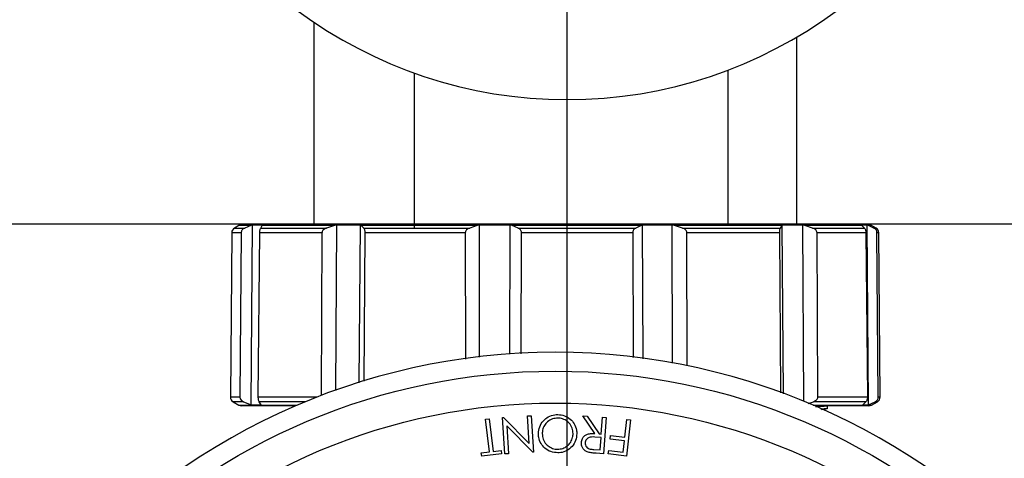
# Model space of a CAD drawing. Extents: x -338077 to 78196, y -53621 to 4853.
# Drawn here: x -181361 to -181202, y -38998 to -38927 of the extents above; entities that cross this region are included whole.
import ezdxf
from ezdxf import colors
from ezdxf.entities.mleader import LeaderData, LeaderLine
from ezdxf.math import Vec2, Vec3

# ---------------------------------------------------------------- set-up
doc = ezdxf.new("R2010")
doc.units = 0
doc.header["$LTSCALE"] = 0.13
for name, color, linetype in [('CADdetails-9-EXTRAFINE', 9, 'Continuous'), ('MECHANICAL', 7, 'Continuous'), ('PPL-MECHANICAL', 54, 'Continuous')]:
    doc.layers.add(name, color=color, linetype=linetype)
doc.layers.add('PPL-DIMS', color=132, linetype='Continuous', lineweight=9)
doc.styles.get("Standard").update_dxf_attribs({"font": 'sanss___.ttf'})

msp = doc.modelspace()

# ---------------------------------------------------------------- linework, layer by layer
at = {"layer": 'CADdetails-9-EXTRAFINE', "linetype": 'Continuous'}
for p, q in [((-181313.78, -38927.47), (-181313.78, -38960.29)), ((-181235.59, -38960.29), (-181235.59, -38929.91)), ((-181325.88, -38960.41), (-181326.61, -38960.83)), ((-181326.61, -38960.83), (-181324.94, -38960.83)), ((-181323.96, -38960.41), (-181325.88, -38960.41)), ((-181325.44, -38960.29), (-181223.92, -38960.29)), ((-181323.96, -38960.41), (-181324.94, -38960.83)), ((-181323.68, -38960.32), (-181323.96, -38960.41)), ((-181323.91, -38989.46), (-181323.68, -38960.32)), ((-181322.03, -38960.32), (-181323.68, -38960.32)), ((-181322.36, -38960.83), (-181322.1, -38960.41)), ((-181322.36, -38960.83), (-181311.69, -38960.83)), ((-181322.1, -38960.41), (-181322.03, -38960.32)), ((-181310.42, -38960.41), (-181322.1, -38960.41)), ((-181310.42, -38960.41), (-181311.69, -38960.83)), ((-181310.05, -38960.32), (-181310.42, -38960.41)), ((-181310.17, -38987.12), (-181310.05, -38960.32)), ((-181306.22, -38960.32), (-181310.05, -38960.32)), ((-181306.41, -38985.9), (-181306.22, -38960.32)), ((-181306.1, -38960.41), (-181306.22, -38960.32)), ((-181305.68, -38960.83), (-181306.1, -38960.41)), ((-181287.3, -38960.41), (-181306.1, -38960.41)), ((-181305.68, -38960.83), (-181288.53, -38960.83)), ((-181287.3, -38960.41), (-181288.53, -38960.83)), ((-181286.95, -38960.32), (-181287.3, -38960.41)), ((-181281.96, -38960.32), (-181286.95, -38960.32)), ((-181286.94, -38981.75), (-181286.95, -38960.32)), ((-181282.04, -38981.25), (-181281.96, -38960.32)), ((-181281.68, -38960.41), (-181281.96, -38960.32)), ((-181280.7, -38960.83), (-181281.68, -38960.41)), ((-181260.8, -38960.41), (-181281.68, -38960.41)), ((-181280.7, -38960.83), (-181261.65, -38960.83)), ((-181260.8, -38960.41), (-181261.65, -38960.83)), ((-181260.56, -38960.32), (-181260.8, -38960.41)), ((-181255.75, -38960.32), (-181260.56, -38960.32)), ((-181260.45, -38982), (-181260.56, -38960.32)), ((-181255.38, -38960.41), (-181255.75, -38960.32)), ((-181255.73, -38982.69), (-181255.75, -38960.32)), ((-181254.11, -38960.83), (-181255.38, -38960.41)), ((-181238.02, -38960.41), (-181255.38, -38960.41)), ((-181254.11, -38960.83), (-181238.27, -38960.83)), ((-181238.02, -38960.41), (-181238.27, -38960.83)), ((-181237.95, -38960.32), (-181238.02, -38960.41)), ((-181234.61, -38960.32), (-181237.95, -38960.32)), ((-181237.73, -38987.65), (-181237.95, -38960.32)), ((-181234.26, -38960.41), (-181234.61, -38960.32)), ((-181234.46, -38988.91), (-181234.61, -38960.32)), ((-181233.03, -38960.83), (-181234.26, -38960.41)), ((-181225.07, -38960.41), (-181234.26, -38960.41)), ((-181233.03, -38960.83), (-181224.64, -38960.83)), ((-181224.21, -38960.32), (-181225.19, -38960.32)), ((-181225.19, -38960.32), (-181225.07, -38960.41)), ((-181225.07, -38960.41), (-181224.64, -38960.83)), ((-181223.97, -38960.41), (-181224.21, -38960.32)), ((-181223.97, -38989.46), (-181224.21, -38960.32)), ((-181223.11, -38960.83), (-181223.97, -38960.41)), ((-181223.49, -38960.41), (-181223.97, -38960.41)), ((-181222.76, -38960.83), (-181223.49, -38960.41)), ((-181223.11, -38960.83), (-181222.76, -38960.83)), ((-181327.04, -38961.58), (-181327.27, -38988.18)), ((-181325.52, -38961.58), (-181327.04, -38961.58)), ((-181325.52, -38961.58), (-181325.72, -38988.18)), ((-181322.75, -38988.18), (-181322.51, -38961.58)), ((-181312.44, -38961.58), (-181322.51, -38961.58)), ((-181312.44, -38961.58), (-181312.55, -38987.94)), ((-181305.62, -38985.64), (-181305.44, -38961.58)), ((-181289.24, -38961.58), (-181305.44, -38961.58)), ((-181289.24, -38961.58), (-181289.23, -38982.05)), ((-181280.21, -38981.18), (-181280.14, -38961.58)), ((-181262.14, -38961.58), (-181280.14, -38961.58)), ((-181262.14, -38961.58), (-181262.05, -38981.77)), ((-181253.35, -38983.15), (-181253.37, -38961.58)), ((-181238.4, -38961.58), (-181253.37, -38961.58)), ((-181238.4, -38961.58), (-181238.2, -38987.49)), ((-181232.17, -38988.18), (-181232.31, -38961.58)), ((-181224.39, -38961.58), (-181232.31, -38961.58)), ((-181224.39, -38961.58), (-181224.14, -38988.18)), ((-181222.39, -38988.18), (-181222.61, -38961.58)), ((-181222.32, -38961.58), (-181222.61, -38961.58)), ((-181222.09, -38988.18), (-181222.32, -38961.58)), ((-181327.27, -38988.18), (-181325.72, -38988.18)), ((-181326.84, -38988.94), (-181325.88, -38989.49)), ((-181325.15, -38988.94), (-181326.84, -38988.94)), ((-181325.88, -38989.49), (-181316.45, -38989.49)), ((-181316.73, -38989.61), (-181325.44, -38989.61)), ((-181325.15, -38988.94), (-181323.91, -38989.46)), ((-181323.91, -38989.46), (-181322.3, -38989.46)), ((-181322.75, -38988.18), (-181313.23, -38988.18)), ((-181322.3, -38989.46), (-181322.61, -38988.94)), ((-181315.13, -38988.94), (-181322.61, -38988.94)), ((-181233.75, -38989.23), (-181232.9, -38988.94)), ((-181232.91, -38989.49), (-181223.49, -38989.49)), ((-181224.39, -38988.94), (-181232.9, -38988.94)), ((-181223.92, -38989.61), (-181232.64, -38989.61)), ((-181232.17, -38988.18), (-181224.14, -38988.18)), ((-181230.64, -38990.04), (-181230.64, -38989.61)), ((-181224.39, -38988.94), (-181224.92, -38989.46)), ((-181224.92, -38989.46), (-181223.97, -38989.46)), ((-181223.97, -38989.46), (-181222.89, -38988.94)), ((-181223.49, -38989.49), (-181222.53, -38988.94)), ((-181222.53, -38988.94), (-181222.89, -38988.94)), ((-181222.39, -38988.18), (-181222.09, -38988.18)), ((-181279.19, -38991.25), (-181278.58, -38991.21)), ((-181278.58, -38991.21), (-181278.2, -38997.1)), ((-181268.3, -38994.11), (-181270.23, -38991.22)), ((-181270.23, -38991.22), (-181269.5, -38991.27)), ((-181231.6, -38990.19), (-181230.87, -38990.1)), ((-181285.96, -38991.79), (-181285.36, -38991.72)), ((-181285.35, -38997.06), (-181285.96, -38991.79)), ((-181285.36, -38991.72), (-181284.75, -38996.99)), ((-181282.83, -38997.4), (-181283.21, -38991.5)), ((-181283.21, -38991.5), (-181283.08, -38991.5)), ((-181283.08, -38991.5), (-181278.9, -38995.7)), ((-181278.9, -38995.7), (-181279.19, -38991.25)), ((-181269.5, -38991.27), (-181267.57, -38994.16)), ((-181267.24, -38994.18), (-181267.05, -38991.44)), ((-181267.05, -38991.44), (-181266.46, -38991.48)), ((-181266.46, -38991.48), (-181266.86, -38997.37)), ((-181263.4, -38994.69), (-181263.08, -38991.83)), ((-181262.5, -38991.9), (-181263.16, -38997.74)), ((-181263.08, -38991.83), (-181262.5, -38991.9)), ((-181278.33, -38997.11), (-181282.54, -38992.85)), ((-181282.54, -38992.85), (-181282.25, -38997.37)), ((-181267.57, -38994.16), (-181267.24, -38994.18)), ((-181267.27, -38994.75), (-181268.29, -38994.67)), ((-181267.41, -38996.76), (-181267.27, -38994.75)), ((-181265.81, -38995), (-181265.75, -38994.43)), ((-181263.47, -38995.27), (-181265.81, -38995)), ((-181265.75, -38994.43), (-181263.4, -38994.69)), ((-181263.68, -38997.1), (-181263.47, -38995.27)), ((-181286.65, -38997.21), (-181285.35, -38997.06)), ((-181286.59, -38997.78), (-181286.65, -38997.21)), ((-181283.38, -38997.41), (-181286.59, -38997.78)), ((-181284.75, -38996.99), (-181283.45, -38996.84)), ((-181283.45, -38996.84), (-181283.38, -38997.41)), ((-181282.25, -38997.37), (-181282.83, -38997.4)), ((-181278.2, -38997.1), (-181278.33, -38997.11)), ((-181268.45, -38996.68), (-181267.41, -38996.76)), ((-181266.86, -38997.37), (-181268.04, -38997.29)), ((-181266.09, -38997.4), (-181266.02, -38996.83)), ((-181263.16, -38997.74), (-181266.09, -38997.4)), ((-181266.02, -38996.83), (-181263.68, -38997.1))]:
    msp.add_line(p, q, dxfattribs=at)
for radius in [103.14, 97.97]:
    msp.add_circle((-181274.68, -39087.14), radius, dxfattribs=at)
for centre, radius, start, end in [((-181326.17, -38961.58), 0.87, 120, 179.5), ((-181325.44, -38961.16), 0.87, 90, 120), ((-181223.92, -38961.16), 0.87, 60, 90), ((-181223.19, -38961.58), 0.87, 0.5, 60), ((-181274.68, -39087.14), 106.2, 40.1217, 139.8786), ((-181326.4, -38988.19), 0.87, 179.5, 240), ((-181325.44, -38988.74), 0.87, 240, 270), ((-181223.92, -38988.74), 0.87, 270, 300), ((-181222.96, -38988.19), 0.87, 300, 0.5)]:
    msp.add_arc(centre, radius, start, end, dxfattribs=at)
for points, knots in [([(-181324.94, -38960.83), (-181325, -38960.86), (-181325.14, -38960.92), (-181325.32, -38961.08), (-181325.46, -38961.28), (-181325.51, -38961.44), (-181325.52, -38961.54), (-181325.52, -38961.58)], [0, 0, 0, 0, 0.206849, 0.531492, 0.742586, 0.909524, 1, 1, 1, 1]), ([(-181322.51, -38961.58), (-181322.51, -38961.55), (-181322.51, -38961.47), (-181322.49, -38961.31), (-181322.46, -38961.09), (-181322.41, -38960.93), (-181322.37, -38960.86), (-181322.36, -38960.83)], [0, 0, 0, 0, 0.062172, 0.22775, 0.442777, 0.776686, 1, 1, 1, 1]), ([(-181311.69, -38960.83), (-181311.76, -38960.85), (-181311.94, -38960.92), (-181312.18, -38961.07), (-181312.35, -38961.27), (-181312.43, -38961.44), (-181312.43, -38961.54), (-181312.44, -38961.58)], [0, 0, 0, 0, 0.191885, 0.517693, 0.733717, 0.902024, 1, 1, 1, 1]), ([(-181305.44, -38961.58), (-181305.44, -38961.55), (-181305.44, -38961.47), (-181305.46, -38961.31), (-181305.51, -38961.09), (-181305.59, -38960.93), (-181305.66, -38960.86), (-181305.68, -38960.83)], [0, 0, 0, 0, 0.062172, 0.22775, 0.442777, 0.776686, 1, 1, 1, 1]), ([(-181288.53, -38960.83), (-181288.6, -38960.86), (-181288.78, -38960.93), (-181289, -38961.08), (-181289.17, -38961.28), (-181289.23, -38961.45), (-181289.24, -38961.54), (-181289.24, -38961.58)], [0, 0, 0, 0, 0.211069, 0.534882, 0.744902, 0.911471, 1, 1, 1, 1]), ([(-181280.14, -38961.58), (-181280.14, -38961.55), (-181280.14, -38961.47), (-181280.18, -38961.31), (-181280.31, -38961.09), (-181280.49, -38960.93), (-181280.64, -38960.86), (-181280.7, -38960.83)], [0, 0, 0, 0, 0.062172, 0.22775, 0.442777, 0.776686, 1, 1, 1, 1]), ([(-181261.65, -38960.83), (-181261.7, -38960.86), (-181261.82, -38960.92), (-181261.98, -38961.08), (-181262.09, -38961.28), (-181262.14, -38961.44), (-181262.14, -38961.54), (-181262.14, -38961.58)], [0, 0, 0, 0, 0.206849, 0.531492, 0.742586, 0.909524, 1, 1, 1, 1]), ([(-181253.37, -38961.58), (-181253.37, -38961.55), (-181253.37, -38961.47), (-181253.43, -38961.31), (-181253.6, -38961.09), (-181253.84, -38960.93), (-181254.03, -38960.86), (-181254.11, -38960.83)], [0, 0, 0, 0, 0.062172, 0.22775, 0.442777, 0.776686, 1, 1, 1, 1]), ([(-181238.27, -38960.83), (-181238.28, -38960.85), (-181238.31, -38960.92), (-181238.36, -38961.07), (-181238.39, -38961.27), (-181238.4, -38961.44), (-181238.4, -38961.54), (-181238.4, -38961.58)], [0, 0, 0, 0, 0.191885, 0.517693, 0.733717, 0.902024, 1, 1, 1, 1]), ([(-181232.31, -38961.58), (-181232.31, -38961.55), (-181232.32, -38961.47), (-181232.37, -38961.31), (-181232.53, -38961.09), (-181232.77, -38960.93), (-181232.95, -38960.86), (-181233.03, -38960.83)], [0, 0, 0, 0, 0.062172, 0.22775, 0.442777, 0.776686, 1, 1, 1, 1]), ([(-181224.64, -38960.83), (-181224.61, -38960.86), (-181224.55, -38960.93), (-181224.47, -38961.08), (-181224.42, -38961.28), (-181224.39, -38961.45), (-181224.39, -38961.54), (-181224.39, -38961.58)], [0, 0, 0, 0, 0.211069, 0.534882, 0.744902, 0.911471, 1, 1, 1, 1]), ([(-181222.61, -38961.58), (-181222.61, -38961.55), (-181222.61, -38961.47), (-181222.65, -38961.31), (-181222.76, -38961.09), (-181222.93, -38960.93), (-181223.06, -38960.86), (-181223.11, -38960.83)], [0, 0, 0, 0, 0.062172, 0.22775, 0.442777, 0.776686, 1, 1, 1, 1]), ([(-181325.72, -38988.18), (-181325.72, -38988.25), (-181325.71, -38988.39), (-181325.6, -38988.6), (-181325.42, -38988.8), (-181325.24, -38988.89), (-181325.15, -38988.94)], [0, 0, 0, 0, 0.1793993, 0.3575553, 0.6397833, 1, 1, 1, 1]), ([(-181322.61, -38988.94), (-181322.63, -38988.9), (-181322.67, -38988.81), (-181322.72, -38988.62), (-181322.74, -38988.42), (-181322.75, -38988.27), (-181322.75, -38988.2), (-181322.75, -38988.18)], [0, 0, 0, 0, 0.312452, 0.61587, 0.800889, 0.956491, 1, 1, 1, 1]), ([(-181232.9, -38988.94), (-181232.73, -38988.87), (-181232.5, -38988.77), (-181232.27, -38988.53), (-181232.18, -38988.35), (-181232.17, -38988.22), (-181232.17, -38988.18)], [0, 0, 0, 0, 0.482498, 0.681422, 0.882029, 1, 1, 1, 1]), ([(-181230.67, -38989.61), (-181230.75, -38989.63), (-181230.93, -38989.68), (-181231.65, -38989.73), (-181232.42, -38989.76), (-181232.54, -38989.77)], [0, 0, 0, 0, 0.4367059, 0.9123363, 1, 1, 1, 1]), ([(-181224.14, -38988.18), (-181224.15, -38988.25), (-181224.15, -38988.39), (-181224.2, -38988.6), (-181224.27, -38988.8), (-181224.35, -38988.89), (-181224.39, -38988.94)], [0, 0, 0, 0, 0.179399, 0.357555, 0.639783, 1, 1, 1, 1]), ([(-181222.89, -38988.94), (-181222.87, -38988.93), (-181222.78, -38988.88), (-181222.62, -38988.76), (-181222.47, -38988.56), (-181222.4, -38988.35), (-181222.39, -38988.23), (-181222.39, -38988.18)], [0, 0, 0, 0, 0.09074, 0.390574, 0.692905, 0.861028, 1, 1, 1, 1]), ([(-181277.4, -38994.12), (-181277.36, -38993.74), (-181277.29, -38992.98), (-181276.67, -38992.03), (-181275.82, -38991.34), (-181274.98, -38991.05), (-181274.45, -38991.03), (-181274.29, -38991.03)], [0, 0, 0, 0, 0.23386, 0.469767, 0.680519, 0.902345, 1, 1, 1, 1]), ([(-181274.29, -38991.03), (-181273.92, -38991.06), (-181273.18, -38991.13), (-181272.25, -38991.71), (-181271.55, -38992.51), (-181271.22, -38993.36), (-181271.2, -38993.92), (-181271.19, -38994.11)], [0, 0, 0, 0, 0.224532, 0.451165, 0.652852, 0.87993, 1, 1, 1, 1]), ([(-181230.64, -38990.04), (-181230.69, -38990.06), (-181230.76, -38990.1), (-181231.43, -38990.14), (-181231.67, -38990.16)], [0, 0, 0, 0, 0.645751, 1, 1, 1, 1]), ([(-181274.27, -38991.6), (-181274.57, -38991.63), (-181275.16, -38991.68), (-181275.93, -38992.13), (-181276.47, -38992.78), (-181276.75, -38993.47), (-181276.78, -38993.93), (-181276.79, -38994.12)], [0, 0, 0, 0, 0.220872, 0.442971, 0.647832, 0.855244, 1, 1, 1, 1]), ([(-181271.8, -38994.11), (-181271.83, -38993.8), (-181271.88, -38993.18), (-181272.38, -38992.41), (-181273.07, -38991.85), (-181273.74, -38991.62), (-181274.15, -38991.61), (-181274.27, -38991.6)], [0, 0, 0, 0, 0.236211, 0.474526, 0.685696, 0.90843, 1, 1, 1, 1]), ([(-181274.27, -38997.22), (-181274.64, -38997.19), (-181275.41, -38997.12), (-181276.36, -38996.53), (-181277.05, -38995.72), (-181277.36, -38994.87), (-181277.39, -38994.32), (-181277.4, -38994.12)], [0, 0, 0, 0, 0.227272, 0.456787, 0.657497, 0.875838, 1, 1, 1, 1]), ([(-181276.79, -38994.12), (-181276.76, -38994.43), (-181276.71, -38995.04), (-181276.22, -38995.83), (-181275.52, -38996.37), (-181274.85, -38996.62), (-181274.43, -38996.64), (-181274.29, -38996.64)], [0, 0, 0, 0, 0.235554, 0.472708, 0.683171, 0.898723, 1, 1, 1, 1]), ([(-181274.29, -38996.64), (-181274.01, -38996.62), (-181273.45, -38996.56), (-181272.71, -38996.13), (-181272.15, -38995.5), (-181271.84, -38994.79), (-181271.81, -38994.31), (-181271.8, -38994.11)], [0, 0, 0, 0, 0.209147, 0.418544, 0.632539, 0.844304, 1, 1, 1, 1]), ([(-181271.19, -38994.11), (-181271.23, -38994.49), (-181271.3, -38995.24), (-181271.9, -38996.22), (-181272.76, -38996.91), (-181273.61, -38997.2), (-181274.11, -38997.22), (-181274.27, -38997.22)], [0, 0, 0, 0, 0.234127, 0.469083, 0.693121, 0.902937, 1, 1, 1, 1]), ([(-181270.44, -38995.55), (-181270.4, -38995.32), (-181270.34, -38994.94), (-181270, -38994.5), (-181269.56, -38994.21), (-181268.97, -38994.08), (-181268.53, -38994.1), (-181268.3, -38994.11)], [0, 0, 0, 0, 0.237237, 0.39733, 0.55765, 0.764118, 1, 1, 1, 1]), ([(-181269.36, -38997.12), (-181269.54, -38997.05), (-181269.88, -38996.91), (-181270.25, -38996.5), (-181270.45, -38996.02), (-181270.44, -38995.7), (-181270.44, -38995.55)], [0, 0, 0, 0, 0.265608, 0.532582, 0.779357, 1, 1, 1, 1]), ([(-181268.29, -38994.67), (-181268.46, -38994.66), (-181268.79, -38994.65), (-181269.24, -38994.72), (-181269.55, -38994.94), (-181269.74, -38995.19), (-181269.81, -38995.43), (-181269.83, -38995.57), (-181269.83, -38995.59)], [0, 0, 0, 0, 0.2454316, 0.4936319, 0.642965, 0.7921271, 0.9567037, 1, 1, 1, 1]), ([(-181269.83, -38995.59), (-181269.83, -38995.72), (-181269.82, -38995.96), (-181269.64, -38996.28), (-181269.37, -38996.52), (-181268.96, -38996.64), (-181268.64, -38996.67), (-181268.45, -38996.68)], [0, 0, 0, 0, 0.1824931, 0.3666376, 0.5266587, 0.7130344, 1, 1, 1, 1]), ([(-181268.04, -38997.29), (-181268.15, -38997.28), (-181268.37, -38997.27), (-181268.82, -38997.23), (-181269.14, -38997.16), (-181269.36, -38997.12)], [0, 0, 0, 0, 0.250335, 0.500707, 1, 1, 1, 1])]:
    msp.add_open_spline(points, degree=3, knots=knots, dxfattribs=at)
at = {"layer": 'MECHANICAL'}
msp.add_line((-180559.98, -38960.21), (-181363.01, -38960.21), dxfattribs=at)
at = {"layer": 'PPL-MECHANICAL'}
for p, q in [((-181272.75, -39065.1), (-181272.75, -38708.71)), ((-181246.7, -38960.41), (-181246.7, -38935.25)), ((-181297.48, -38960.9), (-181297.48, -38935.73))]:
    msp.add_line(p, q, dxfattribs=at)
at = {"layer": 'PPL-MECHANICAL', "ltscale": 30}
msp.add_arc((-181272.75, -38866.76), 73.27, 197.1203, 342.8797, dxfattribs=at)

# ---------------------------------------------------------------- leaders
at = {"layer": 'PPL-DIMS'}
ml = msp.add_multileader_mtext('Standard', dxfattribs=at)
ml.set_content('*ACID FEED CONNECTION', color=256)
ml.set_leader_properties(linetype='Continuous')
ml.build(insert=Vec2(0, 0))
ml.multileader.update_dxf_attribs({"dogleg_length": 0, "arrow_head_size": 100})
ctx = ml.context
ctx.base_point, ctx.char_height, ctx.arrow_head_size, ctx.landing_gap_size, ctx.plane_origin = Vec3(-181702.27, -38342.97), 60, 100, 15, Vec3(-180361.77, -38881.24)
ctx.text_align_type = 2
notes = []
notes.append((ctx, [(0, (1, 1, 0), (-180472.27, -38342.97), (-1, 0), 0, [(0, [(-180361.77, -38987.35), (-180444.61, -38342.97)], 0, [])])]))
ctx.mtext.insert, ctx.mtext.alignment, ctx.mtext.flow_direction = Vec3(-180487.27, -38312.97), 3, 5
ml = msp.add_multileader_mtext('Standard', dxfattribs=at)
ml.set_content('*BROMINATOR', color=256)
ml.set_leader_properties(linetype='Continuous')
ml.build(insert=Vec2(0, 0))
ml.multileader.update_dxf_attribs({"dogleg_length": 0, "arrow_head_size": 100})
ctx = ml.context
ctx.base_point, ctx.char_height, ctx.arrow_head_size, ctx.landing_gap_size, ctx.plane_origin = Vec3(-181444.76, -38448.83), 60, 100, 15, Vec3(-180698.35, -39014.79)
ctx.text_align_type = 2
notes.append((ctx, [(0, (1, 1, 0), (-180794.76, -38448.83), (-1, 0), 0, [(0, [(-180698.35, -39014.79), (-180725.22, -38448.83)], 0, [])])]))
ctx.mtext.insert, ctx.mtext.alignment, ctx.mtext.flow_direction = Vec3(-180809.76, -38418.83), 3, 5
for ctx, leaders in notes:
    for number, flags, end, landing, length, lines in leaders:
        leader = LeaderData()
        leader.index, (leader.has_last_leader_line, leader.has_dogleg_vector, leader.attachment_direction) = number, flags
        leader.last_leader_point, leader.dogleg_vector, leader.dogleg_length = Vec3(end), Vec3(landing), length
        for number, points, colour, breaks in lines:
            line = LeaderLine()
            line.index, line.vertices, line.color, line.breaks = number, Vec3.list(points), colors.encode_raw_color(colour), breaks
            leader.lines.append(line)
        ctx.leaders.append(leader)

doc.saveas('drawing.dxf')
